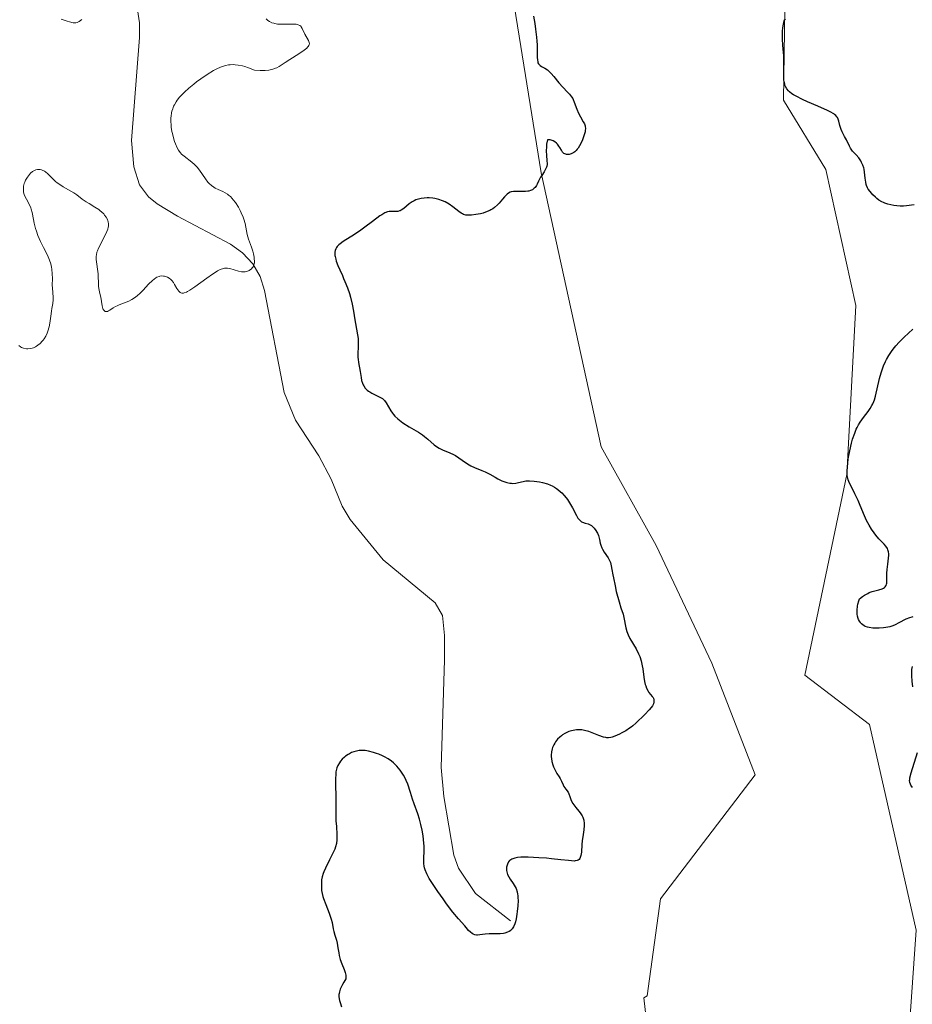
# Model space of a CAD drawing. Units: metres. Extents: x 625623 to 629129, y 4667096 to 4669471.
# Drawn here: x 626668 to 626821, y 4667927 to 4668095 of the extents above; entities that cross this region are included whole.
import ezdxf

# ---------------------------------------------------------------- set-up
doc = ezdxf.new("R2010")
doc.units = ezdxf.units.M
doc.header["$MEASUREMENT"] = 0
for name, color, linetype, lineweight in [('Corriente natural lineal', 142, 'Continuous', 13), ('Cultivos herbáceos CxS', 92, 'Continuous', 0), ('Curva de nivel maestra', 30, 'Continuous', 30), ('Curva de nivel normal', 30, 'Continuous', 0), ('Pastizal CxS', 92, 'Continuous', 0)]:
    doc.layers.add(name, color=color, linetype=linetype, lineweight=lineweight)

msp = doc.modelspace()

# ---------------------------------------------------------------- linework, layer by layer
at = {"layer": 'Corriente natural lineal', "color": 142, "linetype": 'Continuous', "lineweight": 13}
msp.add_polyline3d([(626752.1801, 4667941.3801, 299.4542), (626746.2401, 4667946.0501, 299.2275), (626743.3201, 4667950.4101, 299.1373), (626742.5001, 4667952.6301, 298.901), (626740.7801, 4667962.6501, 299.4028), (626740.3701, 4667967.6001, 298.9191), (626740.9301, 4667985.9701, 297.5665), (626740.9401, 4667990.1701, 297.4193), (626740.5601, 4667993.5801, 297.3182), (626739.2901, 4667995.7401, 297.1746), (626730.4201, 4668003.0801, 296.6438), (626724.7601, 4668009.9601, 296.4523), (626723.3901, 4668012.2501, 296.4791), (626721.5201, 4668016.8801, 296.2768), (626719.4101, 4668020.8801, 296.1666), (626715.4301, 4668026.9601, 295.8442), (626713.4901, 4668031.6701, 295.7371), (626710.1101, 4668049.1001, 295.5679), (626709.4201, 4668051.5101, 295.5794), (626708.1401, 4668053.6601, 295.344), (626706.3601, 4668055.5601, 295.1349), (626704.3501, 4668057.0101, 295.0438), (626695.2501, 4668061.8301, 294.8565), (626691.8001, 4668063.9501, 294.816), (626690.3101, 4668065.1301, 294.787), (626688.7901, 4668067.1601, 294.7543), (626687.8001, 4668070.2501, 294.7438), (626687.4201, 4668074.7601, 294.7179), (626688.7801, 4668092.3301, 294.4888), (626688.7801, 4668094.8401, 294.4634), (626688.3001, 4668097.8301, 294.4279)], dxfattribs=at)
at = {"layer": 'Cultivos herbáceos CxS', "color": 92, "linetype": 'Continuous', "lineweight": 0}
for points in [[(626799.9161, 4668152.8289, 299.7467), (626798.8835, 4668081.6511, 300.2756), (626806.1041, 4668069.7883, 300.7364), (626811.2615, 4668046.5783, 301.451), (626809.7139, 4668017.6947, 301.0617), (626802.5227, 4667983.3679, 301.1895), (626813.5815, 4667974.9469, 302.786), (626821.5755, 4667939.8123, 303.0605), (626820.5127, 4667925.1341, 303.3102)], [(626799.9161, 4668152.8289, 299.7467), (626798.8835, 4668081.6511, 300.2756), (626806.1041, 4668069.7883, 300.7364), (626811.2615, 4668046.5783, 301.451), (626809.7139, 4668017.6947, 301.0617), (626802.5227, 4667983.3679, 301.1895), (626813.5815, 4667974.9469, 302.786), (626821.5755, 4667939.8123, 303.0605), (626820.5127, 4667925.1341, 303.3102)], [(626777.7341, 4667904.2235, 303.2096), (626775.0059, 4667928.2167, 303.0161), (626775.5821, 4667928.5717, 303.0533), (626777.8547, 4667945.1185, 302.3885), (626794.0549, 4667966.3339, 302.0865), (626786.6473, 4667985.3927, 302.2835), (626777.1237, 4668005.5091, 301.3157), (626767.7051, 4668022.4007, 301.5595), (626757.4161, 4668069.2039, 300.0388), (626749.6101, 4668117.7427, 299.8031)], [(626777.7341, 4667904.2235, 303.2096), (626775.0059, 4667928.2167, 303.0161), (626775.5821, 4667928.5717, 303.0533), (626777.8547, 4667945.1185, 302.3885), (626794.0549, 4667966.3339, 302.0865), (626786.6473, 4667985.3927, 302.2835), (626777.1237, 4668005.5091, 301.3157), (626767.7051, 4668022.4007, 301.5595), (626757.4161, 4668069.2039, 300.0388), (626749.6101, 4668117.7427, 299.8031)]]:
    msp.add_polyline3d(points, dxfattribs=at)
at = {"layer": 'Curva de nivel maestra', "color": 30, "linetype": 'Continuous', "lineweight": 30, "elevation": 300, "flags": 128}
for points in [[(626756.12, 4668096.0201), (626756.35, 4668094.7601), (626756.49, 4668093.8001), (626756.66, 4668092.3901), (626756.71, 4668091.7301), (626756.74, 4668091.1201), (626756.76, 4668090.0701), (626756.76, 4668088.9601), (626756.79, 4668088.5301), (626756.85, 4668088.1801), (626756.9, 4668088.0301), (626757, 4668087.8401), (626757.08, 4668087.7301), (626757.28, 4668087.5501), (626757.51, 4668087.4001), (626758.06, 4668087.1101), (626758.5, 4668086.8201), (626758.71, 4668086.6401), (626759.15, 4668086.2001), (626759.58, 4668085.6801), (626760.46, 4668084.5901), (626761.13, 4668083.8501), (626761.94, 4668083.0301), (626762.27, 4668082.6801), (626762.65, 4668082.2301), (626762.83, 4668081.9501), (626762.93, 4668081.7601), (626763.11, 4668081.3301), (626763.53, 4668080.1101), (626763.81, 4668079.4301), (626764.17, 4668078.7801), (626764.65, 4668077.9701), (626764.83, 4668077.5801), (626764.94, 4668077.2601), (626764.98, 4668077.1001), (626765.01, 4668076.8401), (626764.99, 4668076.4301), (626764.95, 4668076.2101), (626764.82, 4668075.7001), (626764.53, 4668074.8901), (626764.34, 4668074.4501), (626764, 4668073.8201), (626763.75, 4668073.4401), (626763.61, 4668073.2601), (626763.4, 4668073.0201), (626763.17, 4668072.8201), (626763.02, 4668072.7101), (626762.71, 4668072.5301), (626762.56, 4668072.4701), (626762.25, 4668072.3801), (626761.96, 4668072.3601), (626761.79, 4668072.3701), (626761.68, 4668072.3901), (626761.48, 4668072.4601), (626761.33, 4668072.5401), (626761.25, 4668072.6101), (626761.1, 4668072.7801), (626760.91, 4668073.0901), (626760.65, 4668073.5601), (626760.48, 4668073.8101), (626760.21, 4668074.1401), (626760.05, 4668074.2901), (626759.79, 4668074.5001), (626759.49, 4668074.6701), (626759.32, 4668074.7401), (626758.98, 4668074.8401), (626758.79, 4668074.8701), (626758.5, 4668074.8801), (626758.38, 4668074.1401), (626758.34, 4668073.7001), (626758.31, 4668072.9301), (626758.33, 4668072.2701), (626758.43, 4668071.2501), (626758.45, 4668070.8401), (626758.44, 4668070.6501), (626758.39, 4668070.3701), (626758.34, 4668070.1901), (626758.21, 4668069.8601), (626757.94, 4668069.3801), (626757.53, 4668068.7701), (626757.34, 4668068.4801), (626757.01, 4668067.8201), (626756.75, 4668067.2801), (626756.62, 4668067.0401), (626756.4, 4668066.7201), (626756.27, 4668066.5801), (626755.96, 4668066.3501), (626755.61, 4668066.1801), (626755.35, 4668066.1101), (626755.16, 4668066.0701), (626754.77, 4668066.0201), (626754.06, 4668066.0201), (626753.13, 4668066.0601), (626752.7, 4668066.0401), (626752.33, 4668065.9701), (626752.16, 4668065.9101), (626751.83, 4668065.7301), (626751.62, 4668065.5701), (626751.18, 4668065.1401), (626750.82, 4668064.7101), (626750.28, 4668064.0701), (626749.97, 4668063.7401), (626749.45, 4668063.2801), (626749.16, 4668063.0801), (626748.85, 4668062.8901), (626748.64, 4668062.7801), (626748.2, 4668062.5901), (626747.52, 4668062.3601), (626747.08, 4668062.2401), (626746.28, 4668062.0801), (626745.55, 4668061.9801), (626745.17, 4668061.9701), (626744.94, 4668061.9701), (626744.54, 4668062.0201), (626744.18, 4668062.1201), (626744.01, 4668062.2001), (626743.76, 4668062.3301), (626743.36, 4668062.6101), (626742.36, 4668063.4201), (626741.71, 4668063.8701), (626741, 4668064.2501), (626740.6, 4668064.4301), (626739.97, 4668064.6501), (626739.28, 4668064.8201), (626738.92, 4668064.8801), (626738.27, 4668064.9301), (626737.94, 4668064.9401), (626737.44, 4668064.9101), (626736.94, 4668064.8401), (626736.7, 4668064.8001), (626736.24, 4668064.6701), (626736.02, 4668064.5901), (626735.7, 4668064.4501), (626735.4, 4668064.2901), (626734.86, 4668063.9201), (626733.94, 4668063.1501), (626733.53, 4668062.8601), (626733.34, 4668062.7601), (626733.21, 4668062.7101), (626732.95, 4668062.6401), (626732.58, 4668062.6001), (626731.88, 4668062.6201), (626731.58, 4668062.6201), (626731.43, 4668062.6101), (626731.18, 4668062.5501), (626730.74, 4668062.3801), (626730.19, 4668062.0701), (626729.86, 4668061.8501), (626728.62, 4668060.9301), (626727.31, 4668059.9301), (626726.61, 4668059.4101), (626725.54, 4668058.6901), (626723.58, 4668057.4901), (626723.06, 4668057.1001), (626722.83, 4668056.9001), (626722.57, 4668056.6201), (626722.47, 4668056.4701), (626722.33, 4668056.2301), (626722.24, 4668055.9801), (626722.2, 4668055.8501), (626722.18, 4668055.7101), (626722.16, 4668055.4201), (626722.18, 4668055.1201), (626722.21, 4668054.9101), (626722.31, 4668054.4701), (626722.41, 4668054.1201), (626722.67, 4668053.4001), (626722.99, 4668052.6701), (626723.45, 4668051.6701), (626723.67, 4668051.1801), (626723.9, 4668050.6401), (626724.31, 4668049.6001), (626724.65, 4668048.6101), (626724.84, 4668047.9801), (626725.14, 4668046.8001), (626725.37, 4668045.5801), (626725.59, 4668044.1301), (626725.7, 4668043.4501), (626726.06, 4668041.5301), (626726.15, 4668040.8901), (626726.17, 4668040.5601), (626726.18, 4668040.2401), (626726.17, 4668039.5701), (626726.12, 4668038.2701), (626726.12, 4668037.6601), (626726.13, 4668037.3701), (626726.19, 4668036.8201), (626726.48, 4668035.2801), (626726.64, 4668034.2301), (626726.75, 4668033.7301), (626726.89, 4668033.2501), (626726.98, 4668033.0201), (626727.1, 4668032.8101), (626727.36, 4668032.4301), (626727.69, 4668032.0901), (626727.94, 4668031.8901), (626728.12, 4668031.7701), (626728.5, 4668031.5501), (626729.88, 4668030.9101), (626730.3, 4668030.6501), (626730.48, 4668030.5001), (626730.65, 4668030.3301), (626730.93, 4668029.9401), (626731.72, 4668028.5601), (626732.01, 4668028.1401), (626732.17, 4668027.9301), (626732.45, 4668027.6301), (626732.92, 4668027.1701), (626733.49, 4668026.7201), (626733.81, 4668026.5001), (626734.9, 4668025.8301), (626736.45, 4668024.9201), (626737.17, 4668024.4401), (626737.49, 4668024.1901), (626738.09, 4668023.6901), (626739.15, 4668022.7501), (626739.7, 4668022.3501), (626739.98, 4668022.1801), (626740.59, 4668021.8901), (626741.85, 4668021.3701), (626742.48, 4668021.0701), (626742.78, 4668020.9001), (626743.37, 4668020.5101), (626744.53, 4668019.6901), (626745.13, 4668019.3201), (626745.44, 4668019.1601), (626746.07, 4668018.8701), (626747.32, 4668018.3701), (626747.88, 4668018.1301), (626748.64, 4668017.7401), (626749.55, 4668017.1901), (626750.02, 4668016.9201), (626750.7, 4668016.5901), (626751.05, 4668016.4601), (626751.59, 4668016.2901), (626752.11, 4668016.1801), (626752.37, 4668016.1601), (626752.62, 4668016.1501), (626753.1, 4668016.1901), (626753.54, 4668016.2801), (626754.34, 4668016.4801), (626754.82, 4668016.5701), (626755.06, 4668016.5901), (626755.47, 4668016.5901), (626756.25, 4668016.5201), (626757.17, 4668016.3901), (626757.69, 4668016.2801), (626758.5, 4668016.0501), (626759.05, 4668015.8401), (626759.31, 4668015.7201), (626759.7, 4668015.5101), (626760.07, 4668015.2701), (626760.3, 4668015.1001), (626760.75, 4668014.7201), (626760.96, 4668014.5201), (626761.35, 4668014.1001), (626761.7, 4668013.6601), (626761.92, 4668013.3801), (626762.3, 4668012.8201), (626762.79, 4668011.9701), (626763.46, 4668010.6401), (626763.73, 4668010.2001), (626763.86, 4668010.0201), (626764.09, 4668009.7801), (626764.35, 4668009.5901), (626764.49, 4668009.5201), (626764.98, 4668009.3501), (626765.45, 4668009.2101), (626765.7, 4668009.1201), (626766.05, 4668008.9301), (626766.22, 4668008.8001), (626766.53, 4668008.4901), (626766.81, 4668008.1101), (626766.97, 4668007.8301), (626767.07, 4668007.6401), (626767.23, 4668007.2401), (626767.41, 4668006.5501), (626767.55, 4668005.9201), (626767.64, 4668005.6001), (626767.82, 4668005.1301), (626767.95, 4668004.8901), (626768.24, 4668004.4001), (626768.9, 4668003.4001), (626769.17, 4668002.8801), (626769.27, 4668002.6101), (626769.43, 4668002.0501), (626769.55, 4668001.4501), (626769.7, 4668000.5201), (626769.79, 4667999.9901), (626770.07, 4667998.6401), (626770.29, 4667997.6901), (626770.77, 4667995.9301), (626771.09, 4667994.9001), (626771.45, 4667993.7801), (626771.58, 4667993.2401), (626771.91, 4667991.4601), (626772.08, 4667990.8501), (626772.19, 4667990.5401), (626772.31, 4667990.2401), (626772.61, 4667989.6401), (626773.68, 4667987.8501), (626774.1, 4667987.0101), (626774.29, 4667986.5501), (626774.53, 4667985.8101), (626774.73, 4667984.9501), (626774.8, 4667984.4801), (626774.98, 4667983.0501), (626775.11, 4667982.2901), (626775.24, 4667981.7801), (626775.32, 4667981.5201), (626775.47, 4667981.1501), (626775.71, 4667980.6501), (626775.86, 4667980.4101), (626776.11, 4667980.0601), (626776.4, 4667979.7201), (626776.57, 4667979.5601), (626776.62, 4667979.4301), (626776.69, 4667979.1801), (626776.71, 4667978.9401), (626776.7, 4667978.7801), (626776.63, 4667978.4801), (626776.54, 4667978.2501), (626776.46, 4667978.1101), (626776.27, 4667977.8201), (626775.92, 4667977.4201), (626775.14, 4667976.6601), (626773.62, 4667975.1701), (626773.1, 4667974.7301), (626772.83, 4667974.5101), (626772.53, 4667974.2901), (626771.9, 4667973.8801), (626771.25, 4667973.5101), (626770.83, 4667973.2801), (626770.05, 4667972.9301), (626769.56, 4667972.7601), (626769.35, 4667972.7001), (626768.93, 4667972.6601), (626768.66, 4667972.6701), (626768.48, 4667972.6901), (626768.08, 4667972.7901), (626767.3, 4667973.0601), (626766.16, 4667973.5201), (626765.61, 4667973.7201), (626764.86, 4667973.9201), (626764.39, 4667974.0001), (626764.1, 4667974.0301), (626763.51, 4667974.0201), (626762.92, 4667973.9401), (626762.62, 4667973.8701), (626762.17, 4667973.7301), (626761.72, 4667973.5301), (626761.5, 4667973.4101), (626761.11, 4667973.1601), (626760.92, 4667973.0201), (626760.64, 4667972.7901), (626760.25, 4667972.4101), (626759.91, 4667971.9901), (626759.76, 4667971.7601), (626759.58, 4667971.4501), (626759.4, 4667971.0101), (626759.32, 4667970.7801), (626759.21, 4667970.2501), (626759.16, 4667969.7101), (626759.17, 4667969.4301), (626759.19, 4667969.1501), (626759.29, 4667968.5901), (626759.43, 4667968.0501), (626759.55, 4667967.7101), (626759.81, 4667967.1101), (626760.11, 4667966.5801), (626760.5, 4667966.0001), (626760.67, 4667965.7201), (626760.89, 4667965.2601), (626761.18, 4667964.6201), (626761.34, 4667964.3201), (626761.64, 4667963.9101), (626762.03, 4667963.3901), (626762.19, 4667963.1001), (626762.36, 4667962.6101), (626762.51, 4667962.1101), (626762.62, 4667961.8501), (626762.84, 4667961.4301), (626763, 4667961.2201), (626763.35, 4667960.7701), (626763.88, 4667960.1501), (626764.13, 4667959.8301), (626764.44, 4667959.3301), (626764.56, 4667959.0801), (626764.62, 4667958.9101), (626764.72, 4667958.5601), (626764.79, 4667958.0201), (626764.8, 4667957.6601), (626764.75, 4667956.9501), (626764.63, 4667956.1601), (626764.45, 4667955.0401), (626764.39, 4667954.4301), (626764.32, 4667953.1301), (626764.24, 4667952.5301), (626764.13, 4667952.2001), (626764.06, 4667952.0601), (626763.92, 4667951.8801), (626763.74, 4667951.7501), (626763.6, 4667951.6901), (626763.26, 4667951.6201), (626763.07, 4667951.6001), (626762.62, 4667951.6201), (626762.09, 4667951.6701), (626760.79, 4667951.8301), (626759.2, 4667952.0001), (626758.34, 4667952.0801), (626757.04, 4667952.1701), (626755.24, 4667952.2501), (626754.34, 4667952.2601), (626753.94, 4667952.2401), (626753.41, 4667952.1901), (626752.95, 4667952.1101), (626752.75, 4667952.0601), (626752.4, 4667951.9101), (626752.25, 4667951.8301), (626752.05, 4667951.6701), (626751.88, 4667951.4901), (626751.79, 4667951.3501), (626751.66, 4667951.0501), (626751.61, 4667950.8901), (626751.54, 4667950.5601), (626751.53, 4667950.2101), (626751.54, 4667949.9901), (626751.62, 4667949.5501), (626751.7, 4667949.3201), (626751.89, 4667948.8901), (626752.13, 4667948.5001), (626752.67, 4667947.7401), (626753.01, 4667947.2001), (626753.15, 4667946.8901), (626753.33, 4667946.3501), (626753.42, 4667945.9201), (626753.45, 4667945.6901), (626753.48, 4667945.3001), (626753.49, 4667944.8701), (626753.45, 4667943.9401), (626753.35, 4667942.9501), (626753.29, 4667942.5301), (626753.15, 4667941.7301), (626753.03, 4667941.2101), (626752.93, 4667940.8801), (626752.73, 4667940.3601), (626752.5, 4667940.0001), (626752.34, 4667939.8201), (626752.23, 4667939.7301), (626751.99, 4667939.5701), (626751.69, 4667939.4201), (626751.25, 4667939.2801), (626751.02, 4667939.2301), (626750.45, 4667939.1601), (626749.85, 4667939.1501), (626748.98, 4667939.1701), (626748.53, 4667939.1501), (626747.84, 4667939.0801), (626746.97, 4667938.9701), (626746.58, 4667938.9501), (626746.41, 4667938.9601), (626746.09, 4667939.0101), (626745.81, 4667939.1001), (626745.64, 4667939.1901), (626745.34, 4667939.4201), (626745.03, 4667939.7401), (626744.61, 4667940.2601), (626744.37, 4667940.5501), (626743.28, 4667941.7401), (626742.36, 4667942.8601), (626741.27, 4667944.3101), (626740.66, 4667945.1301), (626739.77, 4667946.3901), (626738.96, 4667947.5801), (626738.32, 4667948.6001), (626737.88, 4667949.4101), (626737.59, 4667950.0801), (626737.48, 4667950.4601), (626737.42, 4667950.7101), (626737.37, 4667951.1801), (626737.38, 4667952.0301), (626737.43, 4667953.3401), (626737.43, 4667954.1101), (626737.34, 4667955.2801), (626737.26, 4667955.9001), (626737.1, 4667956.8701), (626736.89, 4667957.8401), (626736.76, 4667958.3101), (626736.63, 4667958.7701), (626736.34, 4667959.6701), (626735.73, 4667961.3601), (626735.45, 4667962.1601), (626735.08, 4667963.3101), (626734.63, 4667964.7301), (626734.37, 4667965.3801), (626734.23, 4667965.6801), (626733.92, 4667966.2701), (626733.57, 4667966.8101), (626733.32, 4667967.1501), (626732.78, 4667967.7901), (626732.18, 4667968.3801), (626731.85, 4667968.6601), (626731.3, 4667969.0501), (626730.68, 4667969.4101), (626730.34, 4667969.5801), (626729.66, 4667969.8701), (626729.3, 4667970.0101), (626728.75, 4667970.1801), (626727.91, 4667970.3801), (626727.35, 4667970.4701), (626727.08, 4667970.4901), (626726.69, 4667970.5001), (626726.32, 4667970.4801), (626726.08, 4667970.4501), (626725.63, 4667970.3501), (626725.42, 4667970.2801), (626725.02, 4667970.1301), (626724.65, 4667969.9401), (626724.43, 4667969.8101), (626724.01, 4667969.5201), (626723.8, 4667969.3501), (626723.43, 4667969.0101), (626723.12, 4667968.6501), (626722.94, 4667968.4101), (626722.66, 4667967.9101), (626722.51, 4667967.5201), (626722.45, 4667967.3101), (626722.36, 4667966.8401), (626722.32, 4667966.4901), (626722.29, 4667965.6201), (626722.36, 4667961.6401), (626722.35, 4667960.4901), (626722.33, 4667959.1501), (626722.35, 4667958.5001), (626722.42, 4667957.4901), (626722.52, 4667956.1401), (626722.52, 4667955.5001), (626722.5, 4667955.2001), (626722.42, 4667954.6101), (626722.27, 4667954.0401), (626722.14, 4667953.6501), (626721.79, 4667952.8201), (626721.27, 4667951.8001), (626720.55, 4667950.4101), (626720.26, 4667949.7601), (626720.15, 4667949.4601), (626719.99, 4667948.9101), (626719.91, 4667948.4001), (626719.88, 4667948.0801), (626719.86, 4667947.4801), (626719.88, 4667946.8801), (626719.91, 4667946.5701), (626719.99, 4667946.0801), (626720.13, 4667945.5201), (626720.22, 4667945.2201), (626720.6, 4667944.1901), (626721.18, 4667942.7201), (626721.43, 4667942.0201), (626721.52, 4667941.6901), (626721.68, 4667941.0801), (626721.88, 4667940.0301), (626721.98, 4667939.5701), (626722.18, 4667938.9301), (626722.46, 4667938.0601), (626722.57, 4667937.5801), (626722.69, 4667936.7401), (626722.82, 4667935.9101), (626722.9, 4667935.4601), (626723.1, 4667934.7601), (626723.37, 4667934.0301), (626723.77, 4667933.0401), (626723.93, 4667932.5501), (626724.03, 4667932.0701), (626724.06, 4667931.8401), (626724.05, 4667931.4901), (626723.69, 4667930.8801), (626723.49, 4667930.5201), (626723.2, 4667929.9301), (626723.09, 4667929.6801), (626722.95, 4667929.2701), (626722.88, 4667928.9601), (626722.86, 4667928.7801), (626722.87, 4667928.4701), (626722.93, 4667928.0301), (626722.97, 4667927.7901), (626723.07, 4667927.4001), (626723.31, 4667926.6701)], [(626821.24, 4668063.7501), (626819.91, 4668063.5601), (626819.39, 4668063.5201), (626819.12, 4668063.5201), (626818.84, 4668063.5301), (626818.28, 4668063.5801), (626817.72, 4668063.6701), (626816.73, 4668063.9001), (626816.21, 4668064.0501), (626815.98, 4668064.1301), (626815.66, 4668064.2701), (626815.19, 4668064.5701), (626814.85, 4668064.8301), (626814.62, 4668065.0401), (626814.15, 4668065.4901), (626813.69, 4668066.0101), (626813.37, 4668066.4601), (626813.24, 4668066.6901), (626813.09, 4668067.0401), (626813.02, 4668067.2201), (626812.93, 4668067.6201), (626812.84, 4668068.3201), (626812.73, 4668069.3301), (626812.64, 4668069.8401), (626812.59, 4668070.0801), (626812.43, 4668070.5501), (626812.24, 4668070.9901), (626812.09, 4668071.2701), (626811.74, 4668071.7901), (626811.29, 4668072.3101), (626810.69, 4668072.9401), (626810.44, 4668073.2601), (626810.33, 4668073.4201), (626810.14, 4668073.7601), (626809.64, 4668074.8601), (626809.33, 4668075.4401), (626808.9, 4668076.2501), (626808.72, 4668076.6601), (626808.51, 4668077.2901), (626808.31, 4668078.0701), (626808.2, 4668078.4101), (626808.09, 4668078.6801), (626808.01, 4668078.8201), (626807.85, 4668079.0101), (626807.62, 4668079.2101), (626807.47, 4668079.3201), (626806.85, 4668079.6801), (626806.42, 4668079.8901), (626804.74, 4668080.6301), (626802.99, 4668081.3801), (626802.14, 4668081.7701), (626801.03, 4668082.3201), (626800.58, 4668082.5801), (626800.32, 4668082.7501), (626799.88, 4668083.0901), (626799.71, 4668083.2601), (626799.43, 4668083.6001), (626799.23, 4668083.9601), (626799.13, 4668084.2101), (626799.08, 4668084.3901), (626799, 4668084.7701), (626798.96, 4668085.1101), (626798.93, 4668085.8701), (626798.95, 4668088.2101), (626798.91, 4668089.2001), (626798.8, 4668090.4001), (626798.76, 4668091.0301), (626798.72, 4668092.0601), (626798.73, 4668093.4201), (626798.76, 4668093.9901), (626798.85, 4668094.6401), (626798.93, 4668094.9801), (626799.01, 4668095.1801), (626799.22, 4668095.5601)], [(626821.01, 4667993.3201), (626820.81, 4667993.2901), (626820.4, 4667993.1801), (626819.78, 4667992.9201), (626818.62, 4667992.2901), (626817.94, 4667991.9501), (626817.59, 4667991.8101), (626817.03, 4667991.6401), (626816.37, 4667991.5101), (626815.99, 4667991.4601), (626815.22, 4667991.3901), (626814.8, 4667991.3801), (626814.16, 4667991.4001), (626813.53, 4667991.5001), (626813.23, 4667991.5701), (626812.86, 4667991.7101), (626812.68, 4667991.8001), (626812.43, 4667991.9501), (626812.21, 4667992.1301), (626812.11, 4667992.2401), (626812.02, 4667992.3501), (626811.86, 4667992.6001), (626811.72, 4667992.8701), (626811.65, 4667993.0701), (626811.54, 4667993.4801), (626811.49, 4667993.8101), (626811.47, 4667994.0401), (626811.46, 4667994.5001), (626811.52, 4667995.1901), (626811.57, 4667995.4801), (626811.73, 4667996.0501), (626811.88, 4667996.4401), (626812.39, 4667996.8101), (626812.7, 4667997.0201), (626813.28, 4667997.3501), (626813.55, 4667997.4801), (626814.04, 4667997.6701), (626814.48, 4667997.8101), (626815.2, 4667997.9801), (626815.76, 4667998.1301), (626815.98, 4667998.2301), (626816.16, 4667998.3601), (626816.24, 4667998.4401), (626816.37, 4667998.6201), (626816.42, 4667998.7201), (626816.48, 4667998.9001), (626816.52, 4667999.1101), (626816.56, 4667999.6101), (626816.57, 4668000.8001), (626816.59, 4668001.4201), (626816.69, 4668002.3201), (626816.84, 4668003.3901), (626816.87, 4668003.8601), (626816.86, 4668004.0801), (626816.81, 4668004.4701), (626816.71, 4668004.8201), (626816.63, 4668005.0301), (626816.4, 4668005.4001), (626816.08, 4668005.7801), (626815.53, 4668006.3401), (626815.19, 4668006.7001), (626814.66, 4668007.3201), (626814.37, 4668007.6801), (626813.93, 4668008.3001), (626813.5, 4668009.0001), (626813.29, 4668009.3801), (626813.09, 4668009.7801), (626812.71, 4668010.6201), (626811.99, 4668012.3601), (626811.64, 4668013.2001), (626811.09, 4668014.3501), (626810.43, 4668015.6601), (626810.18, 4668016.1901), (626809.94, 4668016.7801), (626809.86, 4668017.0501), (626809.78, 4668017.4701), (626809.77, 4668017.6901), (626809.76, 4668018.1901), (626809.8, 4668019.0401), (626809.85, 4668019.5301), (626809.95, 4668020.3501), (626810.19, 4668021.7201), (626810.5, 4668023.0501), (626810.7, 4668023.7301), (626811.05, 4668024.7401), (626811.32, 4668025.3901), (626811.47, 4668025.7001), (626811.72, 4668026.1601), (626811.98, 4668026.5901), (626812.55, 4668027.3901), (626813.33, 4668028.4101), (626813.68, 4668028.9301), (626814, 4668029.4601), (626814.14, 4668029.7301), (626814.32, 4668030.1601), (626814.43, 4668030.4501), (626814.61, 4668031.0601), (626815.27, 4668034.1001), (626815.55, 4668035.0501), (626815.72, 4668035.5301), (626816, 4668036.2601), (626816.32, 4668036.9701), (626816.51, 4668037.3301), (626816.9, 4668038.0201), (626817.12, 4668038.3601), (626817.47, 4668038.8601), (626817.85, 4668039.3501), (626818.11, 4668039.6701), (626818.66, 4668040.2701), (626819.5, 4668041.1201), (626821, 4668042.5201)], [(626821, 4667981.4001), (626820.87, 4667982.3301), (626820.8, 4667983.2401), (626820.8, 4667983.6701), (626820.81, 4667984.0901), (626820.84, 4667984.3501), (626820.92, 4667984.8601)], [(626820.96, 4667964.1601), (626820.67, 4667964.5501), (626820.57, 4667964.7301), (626820.47, 4667965.0201), (626820.44, 4667965.3401), (626820.45, 4667965.5301), (626820.49, 4667965.8401), (626820.69, 4667966.6501), (626821.8, 4667970.1301)]]:
    msp.add_lwpolyline(points, dxfattribs=at)
at = {"layer": 'Curva de nivel normal', "color": 30, "linetype": 'Continuous', "lineweight": 0, "elevation": 295, "flags": 128}
for points in [[(626668.11, 4668039.7401), (626668.42, 4668039.4901), (626668.61, 4668039.3901), (626668.96, 4668039.2701), (626669.45, 4668039.1701), (626669.7, 4668039.1601), (626670.06, 4668039.1801), (626670.43, 4668039.2601), (626670.62, 4668039.3301), (626670.96, 4668039.4901), (626671.14, 4668039.5901), (626671.4, 4668039.7601), (626671.79, 4668040.0701), (626672.15, 4668040.4401), (626672.32, 4668040.6401), (626672.47, 4668040.8501), (626672.75, 4668041.3101), (626672.99, 4668041.8201), (626673.12, 4668042.1701), (626673.33, 4668042.9301), (626673.44, 4668043.5301), (626673.59, 4668044.7401), (626673.7, 4668045.5701), (626673.78, 4668046.0501), (626673.93, 4668046.9101), (626674, 4668047.5101), (626673.99, 4668047.9201), (626673.92, 4668048.8001), (626673.87, 4668049.5201), (626673.86, 4668050.0401), (626673.88, 4668051.1401), (626673.86, 4668051.9901), (626673.79, 4668052.7401), (626673.72, 4668053.1201), (626673.59, 4668053.6901), (626673.4, 4668054.2801), (626673.28, 4668054.5701), (626673.01, 4668055.1801), (626672.35, 4668056.4601), (626671.85, 4668057.4801), (626671.4, 4668058.5401), (626671.15, 4668059.2601), (626671, 4668059.7301), (626670.76, 4668060.6301), (626670.62, 4668061.2701), (626670.4, 4668062.4401), (626670.25, 4668062.9901), (626670.17, 4668063.2501), (626669.95, 4668063.7601), (626669.45, 4668064.7101), (626669.13, 4668065.3501), (626669.05, 4668065.5401), (626668.95, 4668065.9201), (626668.91, 4668066.2701), (626668.91, 4668066.5001), (626668.96, 4668066.9501), (626669.07, 4668067.4001), (626669.15, 4668067.6301), (626669.3, 4668067.9801), (626669.48, 4668068.3201), (626669.6, 4668068.4901), (626669.95, 4668068.9401), (626670.15, 4668069.1501), (626670.48, 4668069.4301), (626670.84, 4668069.6401), (626671.02, 4668069.7201), (626671.35, 4668069.8101), (626671.51, 4668069.8201), (626671.76, 4668069.8101), (626672.02, 4668069.7601), (626672.14, 4668069.7101), (626672.52, 4668069.5201), (626672.71, 4668069.3901), (626673.1, 4668069.0601), (626673.93, 4668068.2101), (626674.42, 4668067.7601), (626674.7, 4668067.5401), (626675.3, 4668067.1201), (626675.73, 4668066.8501), (626676.61, 4668066.3401), (626677.53, 4668065.8001), (626678.07, 4668065.4401), (626678.99, 4668064.7501), (626679.67, 4668064.2701), (626680.15, 4668063.9601), (626681.13, 4668063.3801), (626681.8, 4668062.9501), (626681.99, 4668062.8001), (626682.34, 4668062.5001), (626682.64, 4668062.2001), (626682.81, 4668062.0101), (626683.07, 4668061.6301), (626683.27, 4668061.2401), (626683.36, 4668061.0001), (626683.4, 4668060.8301), (626683.44, 4668060.5001), (626683.44, 4668060.1401), (626683.41, 4668059.9401), (626683.33, 4668059.5901), (626683.19, 4668059.1801), (626683.08, 4668058.9401), (626681.76, 4668056.3401), (626681.56, 4668055.8701), (626681.49, 4668055.6501), (626681.39, 4668055.2401), (626681.36, 4668054.9701), (626681.37, 4668054.3901), (626681.68, 4668051.9801), (626681.71, 4668051.4601), (626681.73, 4668050.5001), (626681.76, 4668049.8501), (626681.83, 4668049.4501), (626682.01, 4668048.6301), (626682.15, 4668047.9601), (626682.4, 4668046.4701), (626682.51, 4668046.0601), (626682.58, 4668045.8901), (626682.71, 4668045.6801), (626682.89, 4668045.5401), (626683.03, 4668045.5101), (626683.17, 4668045.5101), (626683.27, 4668045.5301), (626683.46, 4668045.6201), (626683.69, 4668045.7601), (626684.27, 4668046.1701), (626684.67, 4668046.4001), (626684.92, 4668046.5201), (626685.29, 4668046.6601), (626686.19, 4668046.9901), (626686.94, 4668047.3101), (626687.46, 4668047.5901), (626687.72, 4668047.7501), (626688.12, 4668048.0201), (626688.38, 4668048.2301), (626688.88, 4668048.6801), (626689.38, 4668049.1701), (626690.32, 4668050.1701), (626690.97, 4668050.8101), (626691.28, 4668051.0701), (626691.57, 4668051.2701), (626691.75, 4668051.3701), (626692.11, 4668051.5201), (626692.27, 4668051.5701), (626692.59, 4668051.6101), (626692.88, 4668051.5901), (626693.06, 4668051.5601), (626693.38, 4668051.4601), (626693.55, 4668051.3801), (626693.85, 4668051.2101), (626694.11, 4668051.0001), (626694.27, 4668050.8401), (626694.56, 4668050.4601), (626694.77, 4668050.1301), (626695.17, 4668049.4401), (626695.49, 4668048.9901), (626695.7, 4668048.7901), (626695.81, 4668048.7201), (626696.02, 4668048.6701), (626696.27, 4668048.6801), (626696.43, 4668048.7101), (626696.78, 4668048.8401), (626696.99, 4668048.9501), (626697.35, 4668049.1501), (626698.22, 4668049.7301), (626700.28, 4668051.2301), (626701.27, 4668051.9301), (626701.71, 4668052.2201), (626702.1, 4668052.4501), (626702.34, 4668052.5801), (626702.75, 4668052.7701), (626702.94, 4668052.8401), (626703.28, 4668052.9201), (626703.6, 4668052.9401), (626703.79, 4668052.9301), (626704.19, 4668052.8501), (626705.68, 4668052.4001), (626706.19, 4668052.3001), (626706.44, 4668052.2801), (626706.67, 4668052.2901), (626706.83, 4668052.3101), (626707.12, 4668052.3801), (626707.51, 4668052.5401), (626707.74, 4668052.6801), (626707.88, 4668052.7901), (626708.1, 4668053.0301), (626708.2, 4668053.1801), (626708.34, 4668053.4901), (626708.4, 4668053.8201), (626708.42, 4668054.0601), (626708.39, 4668054.5601), (626708.35, 4668054.8301), (626708.25, 4668055.3901), (626708.14, 4668055.8301), (626707.93, 4668056.5001), (626707.41, 4668057.8901), (626707.18, 4668058.6801), (626706.81, 4668060.5401), (626706.61, 4668061.2801), (626706.47, 4668061.6701), (626706.16, 4668062.4101), (626705.98, 4668062.7801), (626705.68, 4668063.3401), (626705.16, 4668064.1501), (626704.79, 4668064.6301), (626704.6, 4668064.8501), (626704.3, 4668065.1601), (626704, 4668065.4201), (626703.8, 4668065.5701), (626703.4, 4668065.8301), (626703, 4668066.0401), (626702.24, 4668066.3901), (626701.73, 4668066.6301), (626701.5, 4668066.7601), (626701.08, 4668067.0601), (626700.7, 4668067.4001), (626700.47, 4668067.6501), (626700.04, 4668068.2101), (626699.01, 4668069.7001), (626698.62, 4668070.2001), (626698.41, 4668070.4301), (626698.18, 4668070.6501), (626697.71, 4668071.0601), (626696.38, 4668072.0701), (626695.95, 4668072.4401), (626695.77, 4668072.6301), (626695.53, 4668072.9401), (626695.42, 4668073.1201), (626695.2, 4668073.5101), (626694.91, 4668074.1801), (626694.77, 4668074.5601), (626694.56, 4668075.2101), (626694.38, 4668075.9301), (626694.3, 4668076.3201), (626694.19, 4668077.0501), (626694.16, 4668077.4301), (626694.13, 4668078.0201), (626694.14, 4668078.6101), (626694.16, 4668078.9001), (626694.25, 4668079.4801), (626694.31, 4668079.7701), (626694.44, 4668080.1901), (626694.6, 4668080.6001), (626694.74, 4668080.8701), (626695.05, 4668081.3901), (626695.23, 4668081.6501), (626695.63, 4668082.1601), (626696.1, 4668082.6701), (626696.44, 4668083.0101), (626697.2, 4668083.7001), (626698.06, 4668084.4001), (626698.52, 4668084.7601), (626699.23, 4668085.2801), (626700.33, 4668086.0301), (626701.44, 4668086.7001), (626701.99, 4668086.9901), (626702.63, 4668087.2901), (626702.95, 4668087.4101), (626703.45, 4668087.5701), (626703.97, 4668087.6701), (626704.25, 4668087.7001), (626704.83, 4668087.7201), (626705.15, 4668087.7001), (626705.64, 4668087.6501), (626706.37, 4668087.5001), (626706.76, 4668087.4001), (626707.39, 4668087.2001), (626708.43, 4668086.8001), (626709.38, 4668086.7201), (626709.94, 4668086.7101), (626710.28, 4668086.7201), (626710.9, 4668086.7901), (626711.31, 4668086.8701), (626711.56, 4668086.9301), (626712.02, 4668087.0901), (626712.23, 4668087.1801), (626712.62, 4668087.3901), (626712.98, 4668087.6101), (626713.67, 4668088.0801), (626714.46, 4668088.6001), (626716, 4668089.5801), (626716.92, 4668090.2001), (626717.35, 4668090.5501), (626717.51, 4668090.7001), (626717.6, 4668090.8001), (626717.72, 4668090.9901), (626717.79, 4668091.1701), (626717.81, 4668091.2901), (626717.79, 4668091.5301), (626717.68, 4668091.8201), (626717.03, 4668092.9201), (626716.6, 4668093.9201), (626716.43, 4668094.1901), (626716.33, 4668094.3001), (626716.2, 4668094.4001), (626715.91, 4668094.5301), (626715.56, 4668094.6201), (626715.3, 4668094.6501), (626714.7, 4668094.6601), (626713.16, 4668094.6301), (626712.37, 4668094.6601), (626711.93, 4668094.7301), (626711.71, 4668094.7801), (626711.4, 4668094.8701), (626710.98, 4668095.0701), (626710.73, 4668095.2501), (626710.61, 4668095.3501), (626710.45, 4668095.5201)], [(626678.9, 4668095.4301), (626678.43, 4668095.0801), (626678.21, 4668094.9601), (626678.09, 4668094.9201), (626677.87, 4668094.8801), (626677.59, 4668094.8701), (626677.43, 4668094.8901), (626676.8, 4668095.0201), (626676.39, 4668095.1401), (626675.39, 4668095.5001)]]:
    msp.add_lwpolyline(points, dxfattribs=at)
at = {"layer": 'Pastizal CxS', "color": 92, "linetype": 'Continuous', "lineweight": 0}
for points in [[(626820.5127, 4667925.1341, 303.3102), (626821.5755, 4667939.8123, 303.0605), (626813.5815, 4667974.9469, 302.786), (626802.5227, 4667983.3679, 301.1895), (626809.7139, 4668017.6947, 301.0617), (626811.2615, 4668046.5783, 301.451), (626806.1041, 4668069.7883, 300.7364), (626798.8835, 4668081.6511, 300.2756), (626799.9161, 4668152.8289, 299.7467)], [(626799.9161, 4668152.8289, 299.7467), (626798.8835, 4668081.6511, 300.2756), (626806.1041, 4668069.7883, 300.7364), (626811.2615, 4668046.5783, 301.451), (626809.7139, 4668017.6947, 301.0617), (626802.5227, 4667983.3679, 301.1895), (626813.5815, 4667974.9469, 302.786), (626821.5755, 4667939.8123, 303.0605), (626820.5127, 4667925.1341, 303.3102)], [(626749.6101, 4668117.7427, 299.8031), (626757.4161, 4668069.2039, 300.0388), (626767.7051, 4668022.4007, 301.5595), (626777.1237, 4668005.5091, 301.3157), (626786.6473, 4667985.3927, 302.2835), (626794.0549, 4667966.3339, 302.0865), (626777.8547, 4667945.1185, 302.3885), (626775.5821, 4667928.5717, 303.0533), (626775.0059, 4667928.2167, 303.0161), (626777.7341, 4667904.2235, 303.2096)], [(626777.7341, 4667904.2235, 303.2096), (626775.0059, 4667928.2167, 303.0161), (626775.5821, 4667928.5717, 303.0533), (626777.8547, 4667945.1185, 302.3885), (626794.0549, 4667966.3339, 302.0865), (626786.6473, 4667985.3927, 302.2835), (626777.1237, 4668005.5091, 301.3157), (626767.7051, 4668022.4007, 301.5595), (626757.4161, 4668069.2039, 300.0388), (626749.6101, 4668117.7427, 299.8031)]]:
    msp.add_polyline3d(points, dxfattribs=at)

doc.saveas('drawing.dxf')
